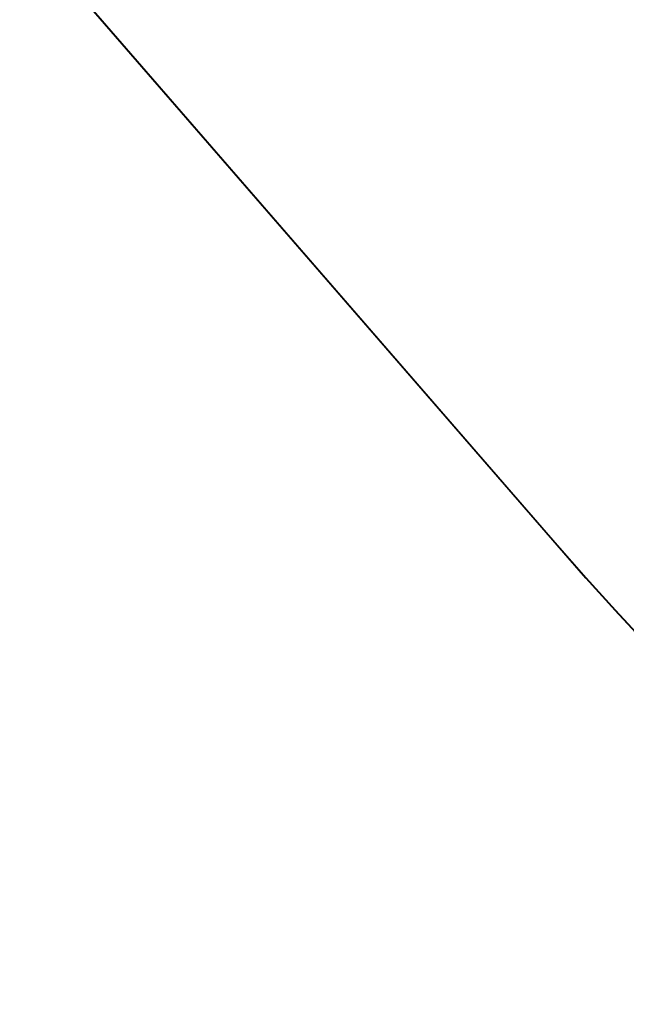
# Model space of a CAD drawing. Extents: x -55 to 55, y -21 to 21.
# Drawn here: x -23 to -21, y -12 to -9 of the extents above; entities that cross this region are included whole.
import ezdxf

# ---------------------------------------------------------------- set-up
doc = ezdxf.new("R2010")
doc.units = 0
doc.layers.get('0').update_dxf_attribs({"linetype": 'CONTINUOUS'})

msp = doc.modelspace()

# ---------------------------------------------------------------- linework, layer by layer
at = {"color": 0}
for points in [[(-21.0085, -10.2164), (-24.137, -6.6103)], [(-21.0085, -10.2164), (-24.137, -6.6103)], [(-21.0085, -10.2164), (-24.137, -6.6103)], [(-21.0085, -10.2164), (-24.137, -6.6103)], [(-21.0085, -10.2164), (-24.137, -6.6103)], [(-21.0085, -10.2164), (-24.137, -6.6103)], [(-21.0085, -10.2164), (-24.137, -6.6103)], [(-21.0085, -10.2164), (-24.137, -6.6103)], [(-21.0085, -10.2164), (-24.137, -6.6103)], [(-21.0085, -10.2164), (-24.137, -6.6103)], [(-21.0085, -10.2164), (-24.137, -6.6103)], [(-21.0085, -10.2164), (-24.137, -6.6103)], [(-21.0085, -10.2164), (-24.137, -6.6103)], [(-21.0085, -10.2164), (-24.137, -6.6103)], [(-21.0085, -10.2164), (-24.137, -6.6103)], [(-21.0085, -10.2164), (-24.137, -6.6103)], [(-21.0085, -10.2164), (-24.137, -6.6103)], [(-21.0085, -10.2164), (-24.137, -6.6103)], [(-21.0085, -10.2164), (-24.137, -6.6103)], [(-21.0085, -10.2164), (-24.137, -6.6103)], [(-21.0085, -10.2164), (-24.137, -6.6103)], [(-24.1363, -6.6096), (-21.0078, -10.2158)], [(-24.1363, -6.6096), (-21.0078, -10.2158)], [(-24.1363, -6.6096), (-21.0078, -10.2158)], [(-24.1363, -6.6096), (-21.0078, -10.2158)], [(-24.1363, -6.6096), (-21.0078, -10.2158)], [(-24.1363, -6.6096), (-21.0078, -10.2158)], [(-24.1363, -6.6096), (-21.0078, -10.2158)], [(-24.1363, -6.6096), (-21.0078, -10.2158)], [(-24.1363, -6.6096), (-21.0078, -10.2158)], [(-24.1363, -6.6096), (-21.0078, -10.2158)], [(-24.1363, -6.6096), (-21.0078, -10.2158)], [(-24.1363, -6.6096), (-21.0078, -10.2158)], [(-24.1363, -6.6096), (-21.0078, -10.2158)], [(-24.1363, -6.6096), (-21.0078, -10.2158)], [(-24.1363, -6.6096), (-21.0078, -10.2158)], [(-24.1363, -6.6096), (-21.0078, -10.2158)], [(-24.1363, -6.6096), (-21.0078, -10.2158)], [(-24.1363, -6.6096), (-21.0078, -10.2158)], [(-24.1363, -6.6096), (-21.0078, -10.2158)], [(-24.1363, -6.6096), (-21.0078, -10.2158)], [(-24.1363, -6.6096), (-21.0078, -10.2158)], [(-21.0085, -10.2164), (-21.0085, -10.2164), (-20.9248, -10.3114), (-20.8401, -10.4054), (-20.7541, -10.4983), (-20.6671, -10.5901), (-20.5789, -10.6807), (-20.4896, -10.7702), (-20.3992, -10.8586), (-20.3077, -10.9459), (-20.215, -11.0319), (-20.1212, -11.1168), (-20.0264, -11.2005), (-19.9307, -11.283), (-19.8338, -11.3643), (-19.7359, -11.4444), (-19.6369, -11.5233), (-19.537, -11.6011)], [(-19.537, -11.6011), (-19.537, -11.6011), (-19.6365, -11.5236), (-19.7352, -11.445), (-19.8329, -11.365), (-19.9297, -11.284), (-20.0253, -11.2015), (-20.1201, -11.1179), (-20.2137, -11.033), (-20.3064, -10.9472), (-20.3979, -10.8599), (-20.4884, -10.7714), (-20.5778, -10.6817), (-20.6662, -10.591), (-20.7534, -10.4989), (-20.8395, -10.4059), (-20.9245, -10.3117), (-21.0085, -10.2164)], [(-21.0085, -10.2164), (-21.0085, -10.2164)], [(-21.0078, -10.2158), (-21.0078, -10.2158), (-20.9241, -10.3107), (-20.8395, -10.4046), (-20.7536, -10.4975), (-20.6666, -10.5893), (-20.5784, -10.6799), (-20.4891, -10.7694), (-20.3987, -10.8577), (-20.3073, -10.945), (-20.2146, -11.0309), (-20.121, -11.1158), (-20.0262, -11.1995), (-19.9305, -11.282), (-19.8336, -11.3632), (-19.7358, -11.4433), (-19.6368, -11.5222), (-19.537, -11.5999)], [(-21.0078, -10.2158), (-21.0078, -10.2158)], [(-21.0078, -10.2158), (-21.0078, -10.2158), (-20.9238, -10.3111), (-20.8389, -10.4053), (-20.7528, -10.4983), (-20.6656, -10.5902), (-20.5772, -10.6808), (-20.4878, -10.7705), (-20.3974, -10.8589), (-20.306, -10.9462), (-20.2133, -11.032), (-20.1197, -11.1169), (-20.0251, -11.2004), (-19.9295, -11.2829), (-19.8328, -11.3639), (-19.7351, -11.4438), (-19.6365, -11.5224), (-19.537, -11.5999)]]:
    msp.add_lwpolyline(points, dxfattribs=at)

doc.saveas('drawing.dxf')
